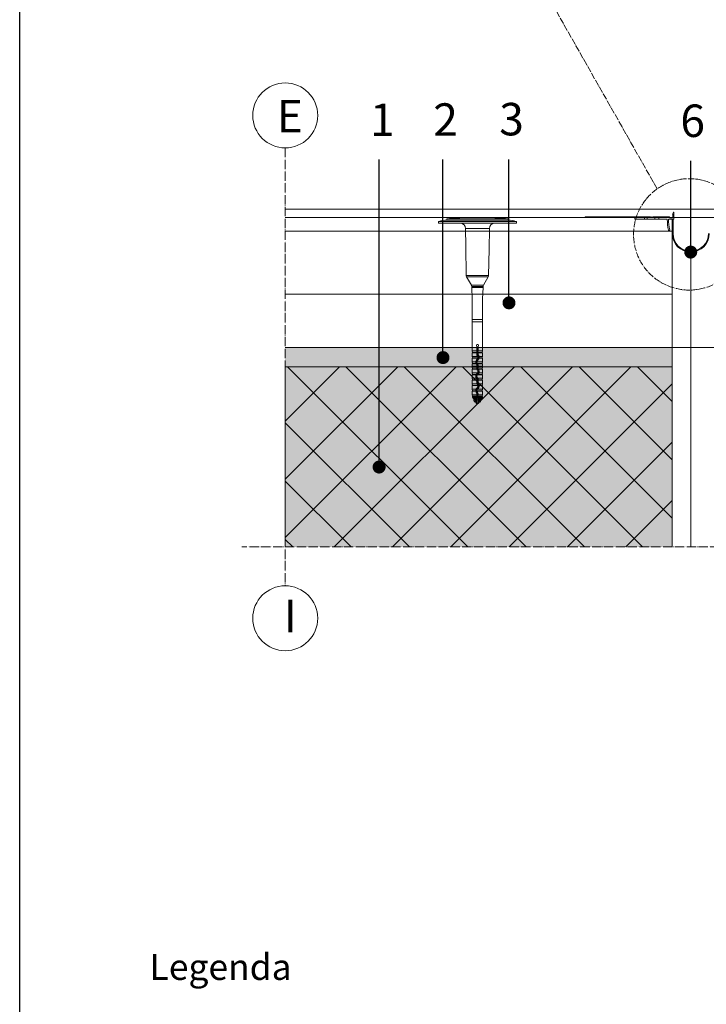
# Model space of a CAD drawing. Units: millimetres. Extents: x -1655 to 33730, y -17604 to -1603.
# Drawn here: x 11380 to 11909, y -6242 to -5484 of the extents above; entities that cross this region are included whole.
import ezdxf
from ezdxf import colors
from ezdxf.entities.mleader import LeaderData, LeaderLine
from ezdxf.math import Vec2, Vec3

# ---------------------------------------------------------------- set-up
doc = ezdxf.new("R2010")
doc.units = ezdxf.units.MM
for name, pattern in [('ACAD_ISO04W100', [30, 24, -3, 0, -3]), ('CONTINUA', [0]), ('HIDDEN', [0.375, 0.25, -0.125])]:
    doc.linetypes.add(name, pattern=pattern)
doc.layers.get('0').update_dxf_attribs({"lineweight": 5})
for name, color, linetype, lineweight in [('0.05_Vista', 7, 'Continuous', 5), ('0.18_Sezionato', 7, 'Continuous', 18), ('Intonaco', 7, 'Continuous', 5), ('Linee Sezione', 7, 'ACAD_ISO04W100', 13), ('muratura', 7, 'Continuous', 9), ('Rasatura Armata', 7, 'Continuous', 9), ('Retini pieni', 254, 'Continuous', 5), ('Retini puntini', 7, 'Continuous', 5), ('Rockwool isolante', 3, 'Continuous', 9)]:
    doc.layers.add(name, color=color, linetype=linetype, lineweight=lineweight)
doc.layers.add('_NoPrint', color=70, linetype='Continuous', plot=False)
doc.styles.add('PDF Arial', font='arial.ttf')
doc.styles.get("Standard").update_dxf_attribs({"font": 'arial.ttf', "height": 2})
doc.linetypes.add('ISOLAMENTO', pattern='A,0.00254,-2.54,[134,ltypeshp.shx,S=2.54,R=0,X=-2.54,Y=0],-5.08,[134,ltypeshp.shx,S=2.54,R=180,X=2.54,Y=0],-2.54', length=10.16254)

# ---------------------------------------------------------------- blocks, each defined once
blk = doc.blocks.new('_Dot')
at = {"color": 0, "linetype": 'ByBlock', "lineweight": -2}
blk.add_line((-0.5, 0), (-1, 0), dxfattribs=at)
at = {"color": 0, "linetype": 'ByBlock', "const_width": 0.5}
blk.add_lwpolyline([(-0.25, 0, 1), (0.25, 0, 1)], format="xyb", close=True, dxfattribs=at)

msp = doc.modelspace()

# ---------------------------------------------------------------- hatches: boundary and pattern name
at = {"layer": 'Retini pieni', "transparency": 33554495}
h = msp.add_hatch(color=256, dxfattribs=at)
h.dxf.hatch_style = 1
h.paths.add_polyline_path([(11584.65, -5736.35), (11584.65, -5751.35), (11882.62, -5751.35), (11882.62, -5736.35)])
h = msp.add_hatch(color=256, dxfattribs=at)
h.dxf.hatch_style = 1
h.paths.add_polyline_path([(11584.65, -5889.99), (11882.62, -5889.99), (11882.62, -5751.35), (11584.65, -5751.35)])
at = {"layer": 'Retini puntini', "transparency": 33554687}
h = msp.add_hatch(dxfattribs=at)
h.set_pattern_fill('ANSI37', color=256, scale=10)
h.set_pattern_definition([(45, (-1257.82, 3770.232), (-22.45064, 22.45064), []), (135, (-1257.82, 3770.232), (-22.45064, -22.45064), [])])
h.paths.add_polyline_path([(11584.65, -5889.99), (11882.62, -5889.99), (11882.62, -5751.35), (11584.65, -5751.35)])

# ---------------------------------------------------------------- linework, layer by layer
for p, q in [((11702.62, -5640.29), (11702.62, -5639.68)), ((11702.96, -5639.23), (11762.27, -5639.23)), ((11762.23, -5640.67), (11703, -5640.67)), ((11709.1, -5637.31), (11709.01, -5638.29)), ((11756.22, -5638.29), (11709.01, -5638.29)), ((11756.14, -5637.31), (11709.1, -5637.31)), ((11756.14, -5637.31), (11756.22, -5638.29)), ((11762.62, -5640.29), (11762.62, -5639.68)), ((11723.59, -5658.29), (11723.35, -5644.6)), ((11723.35, -5644.6), (11732.62, -5644.6)), ((11732.62, -5644.6), (11741.88, -5644.6)), ((11741.6, -5660.64), (11741.88, -5644.6)), ((11723.98, -5680.96), (11723.59, -5658.29)), ((11741.25, -5680.96), (11741.6, -5660.64)), ((11723.98, -5680.96), (11732.62, -5680.96)), ((11732.62, -5680.96), (11741.25, -5680.96)), ((11727.97, -5688.37), (11724.25, -5681.92)), ((11724.25, -5681.92), (11732.62, -5681.92)), ((11727.97, -5688.37), (11732.62, -5688.37)), ((11728.24, -5689.37), (11728.24, -5690.17)), ((11732.62, -5689.37), (11728.24, -5689.37)), ((11732.62, -5681.92), (11740.98, -5681.92)), ((11732.62, -5688.37), (11737.26, -5688.37)), ((11736.99, -5689.37), (11732.62, -5689.37)), ((11736.99, -5689.37), (11736.99, -5690.17)), ((11737.26, -5688.37), (11740.98, -5681.92)), ((11728.66, -5698.85), (11728.24, -5690.17)), ((11736.99, -5690.17), (11728.24, -5690.17)), ((11736.58, -5698.85), (11736.99, -5690.17)), ((11728.66, -5698.85), (11728.66, -5700.37)), ((11728.66, -5700.37), (11728.66, -5739)), ((11736.58, -5698.85), (11736.58, -5699.96)), ((11736.58, -5699.96), (11736.58, -5739)), ((11728.66, -5714.89), (11736.58, -5714.89)), ((11728.66, -5716.67), (11736.58, -5716.67)), ((11732.16, -5739), (11728.66, -5739)), ((11728.94, -5740.21), (11728.66, -5739)), ((11728.66, -5740.44), (11732.16, -5740.44)), ((11728.66, -5740.44), (11728.66, -5743.23)), ((11728.75, -5740.44), (11728.66, -5740.44)), ((11728.75, -5740.44), (11732.16, -5740.44)), ((11728.94, -5740.21), (11732.17, -5740.21)), ((11732.16, -5739), (11732.16, -5735.72)), ((11732.16, -5739), (11732.17, -5740.21)), ((11732.16, -5741.87), (11732.16, -5740.44)), ((11732.22, -5741.87), (11732.16, -5741.87)), ((11732.2, -5735.7), (11732.22, -5741.87)), ((11733.22, -5742.29), (11732.29, -5742.29)), ((11733.37, -5742.46), (11732.37, -5742.46)), ((11733.03, -5735.7), (11733.01, -5741.87)), ((11733.01, -5741.87), (11733.07, -5741.87)), ((11733.07, -5739), (11733.06, -5740.21)), ((11733.06, -5740.21), (11736.29, -5740.21)), ((11733.07, -5735.72), (11733.07, -5739)), ((11736.58, -5739), (11733.07, -5739)), ((11733.07, -5740.44), (11736.48, -5740.44)), ((11733.07, -5740.44), (11736.58, -5740.44)), ((11733.07, -5740.44), (11733.07, -5741.87)), ((11733.15, -5742.21), (11733.19, -5742.16)), ((11736.29, -5740.21), (11736.58, -5739)), ((11736.48, -5740.44), (11736.58, -5740.44)), ((11736.58, -5740.44), (11736.58, -5743.23)), ((11732.87, -5743.23), (11728.66, -5743.23)), ((11728.94, -5744.43), (11728.66, -5743.23)), ((11728.66, -5744.67), (11732.96, -5744.67)), ((11728.66, -5744.67), (11728.66, -5747.45)), ((11728.75, -5744.67), (11728.66, -5744.67)), ((11731.27, -5747.45), (11728.66, -5747.45)), ((11728.94, -5748.65), (11728.66, -5747.45)), ((11728.66, -5748.89), (11731.62, -5748.89)), ((11728.66, -5750.67), (11728.66, -5748.89)), ((11728.75, -5748.89), (11728.66, -5748.89)), ((11728.75, -5744.67), (11732.96, -5744.67)), ((11728.75, -5748.89), (11731.63, -5748.89)), ((11728.94, -5744.43), (11733.04, -5744.43)), ((11728.94, -5748.65), (11731.51, -5748.65)), ((11731.66, -5748.74), (11731.66, -5746.4)), ((11732.1, -5749.38), (11732.04, -5749.43)), ((11732.16, -5749.72), (11732.16, -5750.67)), ((11732.24, -5749.72), (11732.16, -5749.72)), ((11736.58, -5747.45), (11732.18, -5747.45)), ((11732.24, -5752.91), (11732.24, -5749.72)), ((11732.41, -5745.5), (11732.36, -5745.43)), ((11732.55, -5748.65), (11736.29, -5748.65)), ((11732.61, -5742.76), (11732.56, -5742.81)), ((11732.63, -5748.84), (11732.68, -5748.79)), ((11732.77, -5748.89), (11736.48, -5748.89)), ((11732.84, -5746.11), (11732.89, -5746.18)), ((11732.99, -5749.72), (11732.99, -5752.91)), ((11732.99, -5749.72), (11733.07, -5749.72)), ((11733.07, -5750.67), (11733.07, -5749.72)), ((11733.58, -5742.83), (11733.58, -5745.25)), ((11736.58, -5743.23), (11733.85, -5743.23)), ((11733.9, -5744.67), (11736.48, -5744.67)), ((11733.91, -5744.67), (11736.58, -5744.67)), ((11733.95, -5744.43), (11736.29, -5744.43)), ((11736.29, -5744.43), (11736.58, -5743.23)), ((11736.29, -5748.65), (11736.58, -5747.45)), ((11736.48, -5744.67), (11736.58, -5744.67)), ((11736.48, -5748.89), (11736.57, -5748.89)), ((11736.57, -5750.67), (11736.57, -5748.89)), ((11736.58, -5744.67), (11736.58, -5747.45)), ((11728.66, -5750.67), (11732.16, -5750.67)), ((11728.66, -5750.67), (11728.66, -5751.67)), ((11728.94, -5752.88), (11728.66, -5751.67)), ((11732.16, -5751.67), (11728.66, -5751.67)), ((11728.75, -5753.11), (11728.66, -5753.12)), ((11728.66, -5753.12), (11732.18, -5753.12)), ((11728.66, -5753.12), (11728.66, -5755.9)), ((11732.87, -5755.9), (11728.66, -5755.9)), ((11728.94, -5757.1), (11728.66, -5755.9)), ((11728.66, -5757.34), (11731.59, -5757.34)), ((11728.66, -5757.34), (11728.66, -5760.12)), ((11728.75, -5757.34), (11728.66, -5757.34)), ((11728.75, -5753.11), (11732.18, -5753.11)), ((11728.75, -5757.34), (11731.6, -5757.34)), ((11728.94, -5752.88), (11732.17, -5752.88)), ((11728.94, -5757.1), (11731.75, -5757.1)), ((11731.66, -5759.78), (11731.66, -5757.44)), ((11732.16, -5751.67), (11732.16, -5750.67)), ((11732.16, -5750.67), (11732.16, -5750.67)), ((11732.16, -5751.67), (11732.17, -5752.88)), ((11732.24, -5752.91), (11732.17, -5752.91)), ((11732.41, -5756.54), (11732.36, -5756.48)), ((11732.61, -5753.8), (11732.56, -5753.85)), ((11732.74, -5757.34), (11736.58, -5757.34)), ((11732.74, -5757.34), (11736.48, -5757.34)), ((11732.74, -5757.34), (11732.74, -5757.34)), ((11732.84, -5757.15), (11732.89, -5757.21)), ((11732.99, -5752.91), (11733.06, -5752.91)), ((11733.03, -5757.1), (11736.29, -5757.1)), ((11733.07, -5751.67), (11733.06, -5752.88)), ((11733.06, -5752.88), (11736.29, -5752.88)), ((11733.07, -5750.67), (11733.07, -5750.67)), ((11733.07, -5750.67), (11733.07, -5751.67)), ((11736.58, -5750.67), (11733.07, -5750.67)), ((11736.58, -5751.67), (11733.07, -5751.67)), ((11733.12, -5753.11), (11736.48, -5753.11)), ((11733.13, -5753.12), (11736.58, -5753.12)), ((11733.14, -5753.26), (11733.19, -5753.2)), ((11733.58, -5753.87), (11733.58, -5756.29)), ((11736.58, -5755.9), (11733.85, -5755.9)), ((11736.29, -5752.88), (11736.58, -5751.67)), ((11736.29, -5757.1), (11736.58, -5755.9)), ((11736.48, -5753.11), (11736.58, -5753.12)), ((11736.48, -5757.34), (11736.58, -5757.34)), ((11736.58, -5750.67), (11736.58, -5751.67)), ((11736.58, -5753.12), (11736.58, -5755.9)), ((11736.58, -5757.34), (11736.58, -5760.12)), ((11731.75, -5760.12), (11728.66, -5760.12)), ((11728.94, -5761.33), (11728.66, -5760.12)), ((11728.66, -5761.56), (11732.16, -5761.56)), ((11728.66, -5761.56), (11728.66, -5764.35)), ((11728.75, -5761.56), (11728.66, -5761.56)), ((11732.22, -5764.35), (11728.66, -5764.35)), ((11728.94, -5765.55), (11728.66, -5764.35)), ((11728.75, -5761.56), (11732.16, -5761.56)), ((11728.94, -5761.33), (11732.17, -5761.33)), ((11732.1, -5760.42), (11732.04, -5760.47)), ((11732.16, -5760.76), (11732.17, -5761.33)), ((11732.24, -5760.76), (11732.16, -5760.76)), ((11732.16, -5763.95), (11732.16, -5761.56)), ((11732.24, -5763.95), (11732.16, -5763.95)), ((11732.24, -5763.95), (11732.24, -5760.76)), ((11732.61, -5764.84), (11732.56, -5764.89)), ((11732.63, -5759.88), (11732.68, -5759.82)), ((11736.58, -5760.12), (11732.91, -5760.12)), ((11732.99, -5760.76), (11732.99, -5763.95)), ((11732.99, -5760.76), (11733.07, -5760.76)), ((11732.99, -5763.95), (11733.07, -5763.95)), ((11733.07, -5760.76), (11733.06, -5761.33)), ((11733.06, -5761.33), (11736.29, -5761.33)), ((11733.07, -5761.56), (11736.58, -5761.56)), ((11733.07, -5761.56), (11736.48, -5761.56)), ((11733.07, -5761.56), (11733.07, -5763.95)), ((11733.14, -5764.3), (11733.19, -5764.24)), ((11736.58, -5764.35), (11733.29, -5764.35)), ((11733.58, -5764.91), (11733.58, -5767.33)), ((11736.29, -5761.33), (11736.58, -5760.12)), ((11736.29, -5765.55), (11736.58, -5764.35)), ((11736.48, -5761.56), (11736.58, -5761.56)), ((11736.58, -5761.56), (11736.58, -5764.35)), ((11728.66, -5765.79), (11733.04, -5765.79)), ((11728.66, -5765.79), (11728.66, -5768.57)), ((11728.75, -5765.79), (11728.66, -5765.79)), ((11728.94, -5769.77), (11728.66, -5768.57)), ((11731.5, -5768.57), (11728.66, -5768.57)), ((11728.66, -5770.01), (11731.29, -5770.01)), ((11728.66, -5770.01), (11728.66, -5772.79)), ((11728.75, -5770.01), (11728.66, -5770.01)), ((11732.16, -5772.79), (11728.66, -5772.79)), ((11728.94, -5774), (11728.66, -5772.79)), ((11728.75, -5765.79), (11733.05, -5765.79)), ((11728.75, -5770.01), (11731.3, -5770.01)), ((11728.94, -5765.55), (11732.99, -5765.55)), ((11728.94, -5769.77), (11731.28, -5769.77)), ((11731.66, -5770.82), (11731.66, -5768.48)), ((11732.1, -5771.46), (11732.04, -5771.51)), ((11732.24, -5771.8), (11732.16, -5771.8)), ((11732.16, -5772.79), (11732.16, -5771.8)), ((11732.16, -5772.79), (11732.17, -5774)), ((11732.17, -5769.77), (11736.29, -5769.77)), ((11732.21, -5770.01), (11736.58, -5770.01)), ((11732.21, -5770.01), (11736.48, -5770.01)), ((11732.24, -5775.67), (11732.24, -5771.8)), ((11732.41, -5767.58), (11732.36, -5767.51)), ((11736.58, -5768.57), (11732.56, -5768.57)), ((11732.63, -5770.92), (11732.68, -5770.86)), ((11732.84, -5768.19), (11732.89, -5768.26)), ((11732.99, -5771.8), (11732.99, -5775.67)), ((11732.99, -5771.8), (11733.07, -5771.8)), ((11733.05, -5765.79), (11733.04, -5765.79)), ((11733.07, -5772.79), (11733.06, -5774)), ((11733.07, -5771.8), (11733.07, -5772.79)), ((11736.58, -5772.79), (11733.07, -5772.79)), ((11733.91, -5765.55), (11736.29, -5765.55)), ((11733.96, -5765.79), (11736.58, -5765.79)), ((11733.96, -5765.79), (11736.48, -5765.79)), ((11736.29, -5769.77), (11736.58, -5768.57)), ((11736.29, -5774), (11736.58, -5772.79)), ((11736.48, -5765.79), (11736.58, -5765.79)), ((11736.48, -5770.01), (11736.58, -5770.01)), ((11736.58, -5765.79), (11736.58, -5768.57)), ((11736.58, -5770.01), (11736.58, -5772.79)), ((11728.78, -5774.68), (11728.78, -5774.23)), ((11729.21, -5775.43), (11728.78, -5774.68)), ((11728.94, -5774), (11732.17, -5774)), ((11729.21, -5775.43), (11732.17, -5775.43)), ((11732.18, -5775.67), (11729.63, -5775.67)), ((11729.74, -5776.44), (11729.74, -5775.67)), ((11730.87, -5776.44), (11729.74, -5776.44)), ((11730.87, -5775.67), (11730.87, -5776.44)), ((11730.87, -5776.44), (11731.18, -5776.44)), ((11731.18, -5776.44), (11731.18, -5775.67)), ((11731.18, -5776.44), (11731.18, -5777.31)), ((11731.32, -5775.67), (11731.32, -5778.02)), ((11731.93, -5778.79), (11731.66, -5778.79)), ((11731.66, -5779.37), (11731.66, -5778.79)), ((11733.58, -5779.37), (11731.66, -5779.37)), ((11733.43, -5779.51), (11731.8, -5779.51)), ((11732.08, -5775.67), (11732.08, -5776.75)), ((11732.08, -5776.75), (11732.08, -5778.6)), ((11733.15, -5776.75), (11732.08, -5776.75)), ((11732.16, -5774.23), (11732.16, -5774.69)), ((11732.16, -5774.69), (11732.17, -5775.43)), ((11732.24, -5775.67), (11732.18, -5775.67)), ((11733.05, -5775.67), (11732.99, -5775.67)), ((11735.61, -5775.67), (11733.05, -5775.67)), ((11733.06, -5774), (11736.29, -5774)), ((11733.07, -5774.69), (11733.06, -5775.43)), ((11733.06, -5775.43), (11736.02, -5775.43)), ((11733.07, -5774.69), (11733.07, -5774.23)), ((11733.15, -5776.75), (11733.15, -5775.67)), ((11733.15, -5776.75), (11733.15, -5778.6)), ((11733.58, -5778.79), (11733.3, -5778.79)), ((11733.58, -5779.37), (11733.58, -5778.79)), ((11733.91, -5775.67), (11733.91, -5778.02)), ((11734.06, -5775.67), (11734.06, -5776.44)), ((11734.06, -5776.44), (11734.06, -5777.31)), ((11734.06, -5776.44), (11734.36, -5776.44)), ((11734.36, -5776.44), (11734.36, -5775.67)), ((11735.5, -5776.44), (11734.36, -5776.44)), ((11735.5, -5776.44), (11735.5, -5775.67)), ((11736.02, -5775.43), (11736.46, -5774.68)), ((11736.46, -5774.68), (11736.46, -5774.23))]:
    msp.add_line(p, q)
for points in [[(11709.1, -5637.31, -0.040509), (11725.21, -5636.35), (11732.62, -5636.35)], [(11756.14, -5637.31, 0.040509), (11740.02, -5636.35), (11732.62, -5636.35)]]:
    msp.add_lwpolyline(points, format="xyb")
for centre, radius, start, end in [((11703.1, -5639.68), 0.48, 106.94453, 180), ((11703, -5640.29), 0.384, 180, 270), ((11709.25, -5659.89), 21.6, 90.6383, 106.94453), ((11719.35, -5644.67), 4, 1, 83.85046), ((11745.88, -5644.67), 4, 96.14954, 179), ((11755.98, -5659.89), 21.6, 73.05547, 89.3617), ((11762.23, -5640.29), 0.384, 270, 0), ((11762.14, -5639.68), 0.48, 0, 73.05547), ((11725.98, -5680.92), 2, 181, 210), ((11739.25, -5680.92), 2, 330, 359), ((11726.24, -5689.37), 2, 0, 30), ((11738.99, -5689.37), 2, 150, 180), ((11732.62, -5734.87), 0.871, 307.7701, 232.2299), ((11732.62, -5734.87), 0.838, 306.65566, 233.34434), ((11728.75, -5740.25), 0.192, 271, 13.2), ((11730.49, -5732.86), 3.14, 300.50756, 301.21217), ((11731.96, -5735.72), 0.202, 359.99499, 52.0291), ((11731.99, -5735.7), 0.203, 0.28605, 53.09754), ((11730.07, -5731.45), 4.75, 296.09886, 296.58843), ((11729.65, -5740.27), 2.52, 356.14418, 1.51068), ((11733.47, -5741.87), 1.31, 179.97842, 225.79144), ((11733.48, -5741.87), 1.26, 180.24761, 199.43585), ((11733.47, -5741.87), 1.25, 199.21992, 207.82525), ((11733.48, -5741.87), 0.468, 179.80646, 225.28356), ((11733.24, -5735.7), 0.203, 126.90251, 179.7139), ((11735.16, -5731.45), 4.75, 243.41157, 243.90114), ((11735.58, -5740.27), 2.52, 178.48932, 183.85582), ((11733.27, -5735.72), 0.202, 127.97089, 180.00501), ((11733.47, -5741.87), 0.402, 180.00742, 225.69123), ((11734.74, -5732.86), 3.14, 238.78783, 239.49244), ((11731.36, -5744.04), 2.62, 17.98221, 45.65195), ((11731.38, -5744), 2.52, 37.7924, 42.93273), ((11731.98, -5743.56), 1.75, 24.39553, 38.72358), ((11736.48, -5740.25), 0.192, 166.8, 269), ((11728.75, -5744.47), 0.192, 271, 13.2), ((11728.75, -5748.7), 0.192, 271, 13.2), ((11733.89, -5747.56), 2.62, 125.72265, 177.49745), ((11733.91, -5747.55), 2.64, 177.80046, 204.67931), ((11733.89, -5747.57), 2.52, 152.24568, 207.75432), ((11746.84, -5741.27), 17.02, 205.71482, 206.59946), ((11733.89, -5747.58), 2.62, 210.13275, 225.13154), ((11733.73, -5747.37), 2.29, 125.28428, 154.84924), ((11733.61, -5747.85), 2.15, 204.61552, 225.33828), ((11731.76, -5749.72), 0.403, 0.00672, 45.15854), ((11733.81, -5744.14), 2.43, 223.53508, 234.15024), ((11733.88, -5747.57), 1.78, 125.31209, 225.56118), ((11731.75, -5749.72), 0.489, 0.05315, 44.69539), ((11733.88, -5747.58), 1.71, 175.68328, 218.95878), ((11733.89, -5747.57), 1.71, 125.58104, 175.96792), ((11733.47, -5749.72), 1.24, 134.83362, 180.08464), ((11731.36, -5744.04), 1.72, 305.6077, 338.47258), ((11731.28, -5747.64), 1.88, 44.87704, 54.0772), ((11731.38, -5744.04), 1.78, 305.28255, 46.12219), ((11733.74, -5747.69), 1.53, 218.95292, 225.83586), ((11731.36, -5744.05), 1.72, 28.54757, 45.82219), ((11733.93, -5743.97), 1.89, 225.79084, 234.09558), ((11731.76, -5749.72), 1.24, 359.91536, 45.16638), ((11727.57, -5753.82), 7.17, 43.4376, 44.55298), ((11731.76, -5749.72), 1.32, 0.00676, 38.9326), ((11731.4, -5747.47), 2.44, 42.88636, 54.17859), ((11731.53, -5744.25), 2.28, 305.28021, 333.96358), ((11731.37, -5744.05), 1.71, 347.26377, 28.85912), ((11731.36, -5744.05), 2.62, 305.69196, 346.34993), ((11731.98, -5744.21), 1.08, 335.02272, 348.2524), ((11731.37, -5744.04), 2.52, 331.27685, 28.72315), ((11731.34, -5744.03), 2.64, 351.16034, 17.63835), ((11764.33, -5749.83), 30.86, 169.92098, 170.36535), ((11736.48, -5744.47), 0.192, 166.8, 269), ((11736.48, -5748.7), 0.192, 166.8, 269), ((11728.75, -5752.92), 0.192, 271, 13.2), ((11728.75, -5757.15), 0.192, 271, 13.2), ((11733.91, -5758.61), 2.64, 151.2584, 215.01039), ((11733.89, -5758.61), 2.52, 152.24568, 207.75432), ((11739.36, -5762.19), 9.15, 146.20183, 147.96047), ((11733.73, -5758.41), 2.29, 125.28428, 154.84924), ((11733.88, -5758.58), 2.59, 125.85521, 145.31434), ((11733.81, -5755.18), 2.43, 223.53508, 234.15024), ((11733.88, -5758.61), 1.78, 125.31209, 225.56118), ((11735.84, -5752.82), 3.68, 181.43209, 184.57627), ((11733.88, -5758.61), 1.71, 132.07702, 225.3527), ((11733.47, -5752.91), 1.32, 188.89919, 225.75901), ((11733.47, -5752.91), 1.23, 179.91223, 225.70713), ((11731.36, -5755.09), 1.71, 305.82168, 331.75835), ((11731.28, -5758.68), 1.88, 44.87704, 54.0772), ((11731.38, -5755.08), 1.78, 305.28255, 46.12219), ((11731.37, -5755.08), 1.71, 331.46697, 45.89625), ((11731.76, -5752.91), 1.23, 314.29287, 0.08777), ((11733.93, -5755.01), 1.89, 225.79084, 234.09558), ((11733.45, -5758.03), 1, 124.59828, 135.90399), ((11731.4, -5758.51), 2.44, 42.88636, 54.17859), ((11731.53, -5755.29), 2.28, 305.28021, 333.96358), ((11731.13, -5754.78), 3, 305.95854, 309.35249), ((11733.48, -5752.91), 0.489, 180.05439, 225.22126), ((11731.36, -5755.07), 2.63, 309.38523, 341.68346), ((11733.41, -5752.92), 0.351, 178.85895, 213.58003), ((11733.48, -5752.91), 0.405, 210.36098, 225.64047), ((11731.66, -5754.79), 2.13, 25.48876, 45.89686), ((11731.35, -5755.08), 2.63, 341.96491, 45.5743), ((11731.37, -5755.08), 2.52, 331.27685, 28.72315), ((11736.48, -5752.92), 0.192, 166.8, 269), ((11736.48, -5757.15), 0.192, 166.8, 269), ((11728.75, -5761.37), 0.192, 271, 13.2), ((11733.61, -5758.89), 2.15, 204.61552, 225.33828), ((11733.89, -5758.6), 2.63, 215.38079, 225.37234), ((11731.76, -5760.76), 0.407, 0.36435, 45.39961), ((11731.75, -5760.76), 0.489, 0.05315, 44.69539), ((11729.65, -5761.39), 2.52, 356.14418, 1.51068), ((11733.48, -5763.94), 1.32, 197.83119, 225.93818), ((11733.47, -5760.76), 1.24, 134.83362, 180.08464), ((11733.47, -5763.95), 1.23, 179.91223, 225.70713), ((11731.38, -5766.12), 1.78, 305.28255, 46.12219), ((11731.36, -5766.14), 1.73, 19.8357, 46.08253), ((11731.76, -5763.95), 1.23, 314.29287, 0.08777), ((11731.76, -5760.76), 1.24, 359.91536, 45.16638), ((11731.75, -5760.75), 1.32, 359.72035, 28.52942), ((11733.48, -5763.95), 0.489, 180.05439, 225.22126), ((11735.58, -5761.39), 2.52, 178.48932, 183.85582), ((11733.47, -5763.95), 0.402, 180.00742, 225.69123), ((11731.66, -5765.83), 2.13, 25.48876, 45.89686), ((11731.37, -5766.11), 2.61, 42.45708, 45.68089), ((11731.36, -5766.1), 2.61, 12.14495, 42.15862), ((11731.37, -5766.12), 2.52, 331.27685, 28.72315), ((11736.48, -5761.37), 0.192, 166.8, 269), ((11728.75, -5765.59), 0.192, 271, 13.2), ((11728.75, -5769.82), 0.192, 271, 13.2), ((11733.91, -5769.63), 2.63, 156.21767, 183.11562), ((11709.21, -5771.46), 22.13, 3.76142, 4.37343), ((11733.89, -5769.65), 2.63, 187.86616, 225.09834), ((11733.89, -5769.65), 2.52, 152.24568, 207.75432), ((11733.88, -5769.64), 2.61, 125.66714, 155.89146), ((11733.73, -5769.45), 2.29, 125.28428, 154.84924), ((11733.61, -5769.93), 2.15, 204.61552, 225.33828), ((11731.76, -5771.8), 0.402, 0.00671, 45.15869), ((11733.81, -5766.22), 2.43, 223.53508, 234.15024), ((11733.88, -5769.65), 1.78, 125.31209, 225.56118), ((11731.75, -5771.8), 0.489, 0.05315, 44.69539), ((11733.88, -5769.66), 1.72, 140.60036, 183.82367), ((11733.21, -5769.72), 1.04, 182.74334, 195.99028), ((11733.89, -5769.65), 1.71, 192.31092, 225.30455), ((11733.47, -5771.8), 1.24, 134.83362, 180.08464), ((11731.37, -5766.12), 1.71, 305.54183, 11.25166), ((11731.28, -5769.72), 1.88, 44.87704, 54.0772), ((11733.89, -5769.66), 1.72, 125.63061, 140.89264), ((11733.93, -5766.05), 1.89, 225.79084, 234.09558), ((11731.76, -5771.8), 1.24, 359.91536, 45.16638), ((11731.76, -5771.8), 1.31, 359.9789, 45.25552), ((11731.4, -5769.55), 2.44, 42.88636, 54.17859), ((11731.53, -5766.33), 2.28, 305.28021, 333.96358), ((11731.35, -5766.12), 2.63, 305.75674, 7.34621), ((11732.01, -5765.92), 1.04, 7.57063, 20.97881), ((11769.85, -5758.6), 36.6, 190.94544, 191.32166), ((11736.48, -5765.59), 0.192, 166.8, 269), ((11736.48, -5769.82), 0.192, 166.8, 269), ((11728.75, -5774.04), 0.192, 277.32994, 13.2), ((11729.63, -5775.19), 0.48, 210, 270), ((11732.14, -5776.44), 2.4, 180, 258.46304), ((11732.15, -5777.44), 1.29, 177.65214, 213.7949), ((11732.43, -5777.25), 1.63, 213.94508, 252.13677), ((11732.71, -5777.37), 1.54, 177.71564, 204.77793), ((11732.56, -5777.18), 1.5, 214.00093, 251.48247), ((11731.8, -5779.37), 0.144, 180, 270), ((11729.01, -5774.06), 3.15, 356.84712, 1.09837), ((11733.84, -5775.48), 1.67, 178.47525, 186.74871), ((11731.39, -5775.48), 1.67, 353.25129, 1.52475), ((11736.22, -5774.06), 3.15, 178.90163, 183.15288), ((11732.67, -5777.18), 1.5, 288.51866, 325.99863), ((11732.8, -5777.25), 1.63, 287.86413, 326.05462), ((11733.43, -5779.37), 0.144, 270, 0), ((11733.1, -5776.44), 2.4, 281.53696, 0), ((11732.52, -5777.37), 1.54, 335.22207, 2.28436), ((11733.08, -5777.44), 1.29, 326.2051, 2.34786), ((11735.61, -5775.19), 0.48, 270, 330), ((11736.48, -5774.04), 0.192, 166.8, 262.67006)]:
    msp.add_arc(centre, radius, start, end)
for centre, major_axis, ratio, start_param, end_param in [((11730.98, -5777.31), (-0.192, 0), 0.490358, 0.930046, 3.141593), ((11731.18, -5778.02), (-0.156, -0.112), 0.504373, 0.610571, 2.182104), ((11734.05, -5778.02), (-0.156, 0.112), 0.504373, 0.959488, 2.531021), ((11734.25, -5777.31), (-0.192, 0), 0.490358, 0, 2.211546)]:
    msp.add_ellipse(centre, major_axis=major_axis, ratio=ratio, start_param=start_param, end_param=end_param)
for points, weights in [([(11732.16, -5740.44), (11732.16, -5740.44), (11732.16, -5740.44)], [1.02349260857, 1.01177573991, 1.00003190436]), ([(11733.07, -5740.44), (11733.07, -5740.44), (11733.07, -5740.44)], [1.00003190465, 1.01177574021, 1.02349260887]), ([(11732.16, -5761.56), (11732.16, -5761.56), (11732.16, -5761.56)], [1.02345995574, 1.01174346089, 1]), ([(11733.07, -5761.56), (11733.07, -5761.56), (11733.07, -5761.56)], [1, 1.01174346089, 1.02345995574])]:
    msp.add_rational_spline(points, weights, degree=2)
for points in [[(11732.61, -5742.76), (11732.52, -5742.67), (11732.45, -5742.57), (11732.39, -5742.46)], [(11732.62, -5742.76), (11732.71, -5742.67), (11732.78, -5742.57), (11732.84, -5742.46)], [(11733.22, -5742.29), (11733.2, -5742.26), (11733.17, -5742.23), (11733.15, -5742.21)], [(11731.63, -5748.89), (11731.62, -5748.89), (11731.62, -5748.89), (11731.62, -5748.89)], [(11732.62, -5748.83), (11732.61, -5748.83), (11732.61, -5748.84), (11732.6, -5748.84)], [(11732.62, -5742.76), (11732.62, -5742.76), (11732.62, -5742.76), (11732.62, -5742.76)], [(11732.77, -5748.89), (11732.78, -5748.89), (11732.78, -5748.89), (11732.78, -5748.89)], [(11732.96, -5744.67), (11732.96, -5744.67), (11732.96, -5744.67), (11732.96, -5744.67)], [(11733.91, -5744.67), (11733.91, -5744.67), (11733.91, -5744.67), (11733.9, -5744.67)], [(11731.6, -5757.34), (11731.6, -5757.34), (11731.59, -5757.34), (11731.59, -5757.34)], [(11732.17, -5752.88), (11732.17, -5752.89), (11732.17, -5752.9), (11732.17, -5752.91)], [(11732.18, -5753.11), (11732.18, -5753.11), (11732.18, -5753.12), (11732.18, -5753.12)], [(11732.62, -5753.8), (11732.62, -5753.8), (11732.62, -5753.8), (11732.62, -5753.8)], [(11733.06, -5752.91), (11733.06, -5752.9), (11733.06, -5752.89), (11733.06, -5752.88)], [(11733.13, -5753.12), (11733.12, -5753.12), (11733.12, -5753.11), (11733.12, -5753.11)], [(11732.22, -5764.35), (11732.18, -5764.22), (11732.16, -5764.08), (11732.16, -5763.95)], [(11732.62, -5759.87), (11732.61, -5759.87), (11732.61, -5759.88), (11732.6, -5759.88)], [(11732.62, -5764.84), (11732.62, -5764.84), (11732.62, -5764.84), (11732.62, -5764.84)], [(11731.3, -5770.01), (11731.29, -5770.01), (11731.29, -5770.01), (11731.29, -5770.01)], [(11732.21, -5770.01), (11732.21, -5770.01), (11732.21, -5770.01), (11732.21, -5770.01)], [(11732.62, -5770.91), (11732.61, -5770.91), (11732.61, -5770.92), (11732.6, -5770.92)], [(11733.96, -5765.79), (11733.96, -5765.79), (11733.96, -5765.79), (11733.96, -5765.79)]]:
    msp.add_open_spline(points, degree=3)
for points, knots in [([(11732.68, -5759.82), (11732.68, -5759.83), (11732.68, -5759.83), (11732.77, -5759.91), (11732.85, -5760.01), (11732.91, -5760.12)], [3.1586225, 3.1586225, 3.1586225, 3.1586225, 3.1614034, 3.1614034, 3.5353643, 3.5353643, 3.5353643, 3.5353643]), ([(11728.78, -5774.23), (11728.78, -5774.23), (11728.83, -5774.23), (11729.07, -5774.23), (11729.31, -5774.23), (11729.93, -5774.23), (11730.32, -5774.23), (11731.19, -5774.23), (11731.67, -5774.23), (11732.16, -5774.23)], [-5.837202, -5.837202, -5.837202, -5.837202, -4.688081, -4.688081, -3.125322, -3.125322, -1.562626, -1.562626, -0.007778, -0.007778, -0.007778, -0.007778]), ([(11732.16, -5774.69), (11732.07, -5774.69), (11731.97, -5774.69), (11731.63, -5774.69), (11731.38, -5774.69), (11730.91, -5774.69), (11730.68, -5774.69), (11730.26, -5774.69), (11730.07, -5774.69), (11729.73, -5774.69), (11729.57, -5774.69), (11729.29, -5774.68), (11729.17, -5774.68), (11728.97, -5774.68), (11728.9, -5774.68), (11728.8, -5774.68), (11728.78, -5774.68), (11728.78, -5774.68)], [-5.562996, -5.562996, -5.562996, -5.562996, -5.273616, -5.273616, -4.520243, -4.520243, -3.76687, -3.76687, -3.013496, -3.013496, -2.260122, -2.260122, -1.506748, -1.506748, -0.753374, -0.753374, 0, 0, 0, 0]), ([(11730.87, -5777.39), (11730.87, -5777.35), (11730.87, -5777.31), (11730.87, -5777.22), (11730.87, -5777.16), (11730.87, -5777), (11730.87, -5776.89), (11730.87, -5776.68), (11730.87, -5776.56), (11730.87, -5776.44)], [0, 0, 0, 0, 0.1178345, 0.1178345, 0.3063698, 0.3063698, 0.6080261, 0.6080261, 0.9426762, 0.9426762, 0.9426762, 0.9426762]), ([(11732.08, -5778.6), (11732.08, -5778.63), (11732.08, -5778.65), (11732.06, -5778.7), (11732.05, -5778.72), (11732.02, -5778.75), (11732.01, -5778.77), (11731.98, -5778.78), (11731.97, -5778.79), (11731.95, -5778.79), (11731.94, -5778.79), (11731.93, -5778.79)], [0, 0, 0, 0, 0.0795466, 0.0795466, 0.1567105, 0.1567105, 0.2342234, 0.2342234, 0.2755354, 0.2755354, 0.3168456, 0.3168456, 0.3168456, 0.3168456]), ([(11733.07, -5774.23), (11733.43, -5774.23), (11733.78, -5774.23), (11734.46, -5774.23), (11734.77, -5774.23), (11735.44, -5774.23), (11735.76, -5774.23), (11736.24, -5774.23), (11736.38, -5774.23), (11736.45, -5774.23), (11736.46, -5774.23), (11736.46, -5774.23)], [-11.661697, -11.661697, -11.661697, -11.661697, -10.521972, -10.521972, -9.374392, -9.374392, -7.811983, -7.811983, -6.249624, -6.249624, -5.836479, -5.836479, -5.836479, -5.836479]), ([(11736.46, -5774.68), (11736.46, -5774.68), (11736.43, -5774.68), (11736.33, -5774.68), (11736.26, -5774.68), (11736.06, -5774.68), (11735.94, -5774.68), (11735.66, -5774.69), (11735.5, -5774.69), (11735.16, -5774.69), (11734.97, -5774.69), (11734.55, -5774.69), (11734.32, -5774.69), (11733.85, -5774.69), (11733.6, -5774.69), (11733.26, -5774.69), (11733.16, -5774.69), (11733.07, -5774.69)], [12.05398, 12.05398, 12.05398, 12.05398, 12.807354, 12.807354, 13.560728, 13.560728, 14.314102, 14.314102, 15.067476, 15.067476, 15.820849, 15.820849, 16.574223, 16.574223, 17.327596, 17.327596, 17.616975, 17.616975, 17.616975, 17.616975]), ([(11733.3, -5778.79), (11733.28, -5778.79), (11733.26, -5778.79), (11733.22, -5778.77), (11733.21, -5778.76), (11733.18, -5778.72), (11733.17, -5778.7), (11733.16, -5778.67), (11733.15, -5778.65), (11733.15, -5778.63), (11733.15, -5778.61), (11733.15, -5778.6)], [0, 0, 0, 0, 0.0781382, 0.0781382, 0.1562558, 0.1562558, 0.2339959, 0.2339959, 0.275117, 0.275117, 0.3165508, 0.3165508, 0.3165508, 0.3165508]), ([(11734.36, -5776.44), (11734.36, -5776.56), (11734.36, -5776.68), (11734.36, -5776.89), (11734.36, -5777), (11734.36, -5777.16), (11734.36, -5777.22), (11734.36, -5777.31), (11734.36, -5777.35), (11734.36, -5777.39)], [0, 0, 0, 0, 0.3346501, 0.3346501, 0.6363064, 0.6363064, 0.8248417, 0.8248417, 0.9426762, 0.9426762, 0.9426762, 0.9426762])]:
    msp.add_open_spline(points, degree=3, knots=knots)
at = {"layer": '0.05_Vista', "color": 7}
for p, q in [((11815.55, -5635.85), (11865.91, -5635.85)), ((11815.55, -5635.85), (11815.55, -5636.1)), ((11815.55, -5636.1), (11815.55, -5636.35)), ((11864.83, -5636.35), (11815.55, -5636.35)), ((11853.82, -5636.35), (11853.82, -5637.65)), ((11861.23, -5636.35), (11853.82, -5636.35)), ((11861.23, -5636.35), (11861.23, -5637.65)), ((11861.23, -5636.35), (11863.4, -5636.35)), ((11863.4, -5637.65), (11863.4, -5636.35)), ((11869.32, -5636.35), (11863.4, -5636.35)), ((11864.82, -5636.35), (11868.82, -5636.35)), ((11867.72, -5635.85), (11880.55, -5635.85)), ((11880.55, -5636.35), (11868.8, -5636.35)), ((11869.32, -5636.35), (11869.32, -5637.65)), ((11869.32, -5636.35), (11872.32, -5636.35)), ((11872.32, -5637.65), (11872.32, -5636.35)), ((11880.55, -5636.35), (11872.32, -5636.35)), ((11880.55, -5635.85), (11880.55, -5636.1)), ((11880.55, -5636.1), (11880.55, -5636.35)), ((11880.78, -5636.75), (11880.55, -5636.35)), ((11881.01, -5636.35), (11880.78, -5636.75)), ((11881.24, -5636.75), (11881.01, -5636.35)), ((11881.47, -5636.35), (11881.24, -5636.75)), ((11881.7, -5636.75), (11881.47, -5636.35)), ((11881.93, -5636.35), (11881.7, -5636.75)), ((11882.16, -5636.75), (11881.93, -5636.35)), ((11882.39, -5636.35), (11882.16, -5636.75)), ((11882.63, -5636.75), (11882.39, -5636.35)), ((11883.53, -5632.24), (11882.82, -5633.65)), ((11882.82, -5633.65), (11883.22, -5633.89)), ((11883.22, -5633.89), (11882.82, -5634.12)), ((11882.82, -5634.12), (11883.22, -5634.35)), ((11883.22, -5634.35), (11882.82, -5634.58)), ((11882.82, -5634.58), (11883.22, -5634.81)), ((11883.22, -5634.81), (11882.82, -5635.04)), ((11882.82, -5635.04), (11883.22, -5635.27)), ((11883.22, -5635.27), (11882.82, -5635.5)), ((11882.82, -5635.5), (11883.22, -5635.73)), ((11883.22, -5635.73), (11882.82, -5635.96)), ((11882.82, -5635.96), (11883.22, -5636.19)), ((11883.22, -5636.19), (11882.82, -5636.43)), ((11883.82, -5637.65), (11883.82, -5632.3)), ((11853.82, -5637.65), (11861.23, -5637.65)), ((11863.4, -5637.65), (11861.23, -5637.65)), ((11863.4, -5637.65), (11869.32, -5637.65)), ((11872.32, -5637.65), (11869.32, -5637.65)), ((11872.32, -5637.65), (11878.82, -5637.65)), ((11879.82, -5637.65), (11882.62, -5637.65)), ((11882.62, -5637.65), (11882.62, -5638.65)), ((11882.62, -5638.65), (11883.22, -5638.65)), ((11882.62, -5638.65), (11882.62, -5648.65)), ((11882.82, -5636.43), (11882.63, -5636.75)), ((11883.22, -5637.65), (11883.82, -5637.65)), ((11883.22, -5638.65), (11883.22, -5637.65)), ((11883.22, -5648.65), (11883.22, -5638.65))]:
    msp.add_line(p, q, dxfattribs=at)
at = {"layer": '0.05_Vista'}
for centre in [(11584.65, -5557.6), (11584.65, -5944.99)]:
    msp.add_circle(centre, 25, dxfattribs=at)
at = {"layer": '0.05_Vista', "color": 7}
for centre in [(11818.05, -5636.1), (11823.05, -5636.1), (11828.05, -5636.1), (11833.05, -5636.1), (11838.05, -5636.1), (11843.05, -5636.1), (11848.05, -5636.1), (11853.05, -5636.1), (11858.05, -5636.1), (11863.05, -5636.1), (11868.05, -5636.1), (11873.05, -5636.1), (11878.05, -5636.1)]:
    msp.add_circle(centre, 0.25, dxfattribs=at)
for centre, radius, start, end in [((11866.82, -5639.23), 3.5, 55.1501, 124.8499), ((11883.67, -5632.3), 0.15, 0, 153.19952), ((11917.16, -5637.65), 38.35, 180, 192.51371), ((11917.16, -5637.65), 37.35, 180, 192.51371), ((11880.21, -5645.85), 0.5, 192.51371, 12.51371), ((11896.84, -5648.65), 14.23, 180, 0), ((11896.85, -5648.65), 13.63, 180, 0)]:
    msp.add_arc(centre, radius, start, end, dxfattribs=at)
at = {"layer": '_NoPrint'}
msp.add_lwpolyline([(11380.19, -7693.16), (11380.19, -4723.16), (13480.19, -4723.16), (13480.19, -7693.16)], close=True, dxfattribs=at)
at = {"layer": 'Intonaco'}
msp.add_line((11871.15, -5751.35), (11584.65, -5751.35), dxfattribs=at)
at = {"layer": 'Linee Sezione', "linetype": 'ACAD_ISO04W100', "ltscale": 0.2}
msp.add_line((11871.02, -5614.18), (11784.78, -5462.08), dxfattribs=at)
at = {"layer": 'Linee Sezione', "linetype": 'ACAD_ISO04W100', "ltscale": 0.3}
for p, q in [((11584.65, -5582.6), (11584.65, -5919.99)), ((12237.65, -5889.99), (11551.15, -5889.99))]:
    msp.add_line(p, q, dxfattribs=at)
at = {"layer": 'Linee Sezione', "linetype": 'ACAD_ISO04W100', "ltscale": 0.2}
msp.add_circle((11895.75, -5649.25), 42.91, dxfattribs=at)
at = {"layer": 'muratura', "ltscale": 2}
msp.add_lwpolyline([(11882.62, -5889.99), (11882.62, -5751.35), (11584.65, -5751.35), (11584.65, -5889.99)], dxfattribs=at)
at = {"layer": 'Rasatura Armata', "linetype": 'CONTINUA'}
msp.add_line((12207.65, -5629.85), (11584.65, -5629.85), dxfattribs=at)
at = {"layer": 'Rockwool isolante'}
for p, q in [((12207.65, -5636.35), (11584.65, -5636.35)), ((11882.62, -5648.65), (11882.62, -5736.35)), ((12207.65, -5736.35), (11584.65, -5736.35)), ((11882.62, -5751.35), (11882.62, -5736.35))]:
    msp.add_line(p, q, dxfattribs=at)
at = {"layer": 'Rockwool isolante', "linetype": 'ISOLAMENTO', "ltscale": 0.1}
msp.add_line((11584.65, -5646.65), (11882.62, -5646.65), dxfattribs=at)
at = {"layer": 'Rockwool isolante', "linetype": 'ISOLAMENTO', "ltscale": 0.14}
msp.add_line((11896.84, -5662.88), (11896.84, -5889.99), dxfattribs=at)
at = {"layer": 'Rockwool isolante', "linetype": 'ISOLAMENTO', "ltscale": 0.37}
msp.add_line((11584.65, -5695.35), (11882.62, -5695.35), dxfattribs=at)

# ---------------------------------------------------------------- texts
at = {"layer": '0.05_Vista', "insert": (11480.19, -6203.65), "char_height": 20, "attachment_point": 1}
msp.add_mtext_dynamic_manual_height_columns('\\pxql;{\\fCalibri Light|b1|i0|c0|p34;Legenda}', width=350, gutter_width=12.5, heights=[23.09], dxfattribs=at)
at = {"layer": '0.18_Sezionato', "color": 14, "linetype": 'HIDDEN', "true_color": 0xa80000, "char_height": 25}
for s, insert, attachment_point in [('E', (11578.18, -5545.72), 1), ('I', (11583.56, -5955.74), 7)]:
    msp.add_mtext_dynamic_manual_height_columns(s, width=31.242, gutter_width=150, heights=[0], dxfattribs=dict(at, insert=insert, attachment_point=attachment_point))

# ---------------------------------------------------------------- leaders
at = {"layer": '0.18_Sezionato', "color": 14, "true_color": 0xa80000}
ml = msp.add_multileader_mtext('Standard', dxfattribs=at)
ml.set_content('{\\fCalibri Light|b0|i0|c0|p34;1}', color=(168, 0, 0), style='PDF Arial')
ml.set_leader_properties()
ml.set_arrow_properties(name='DOT')
ml.build(insert=Vec2(0, 0))
ml.multileader.update_dxf_attribs({"text_attachment_direction": 1, "dogleg_length": 0, "arrow_head_size": 10})
ctx = ml.context
ctx.base_point, ctx.char_height, ctx.arrow_head_size, ctx.landing_gap_size, ctx.plane_origin = Vec3(11656.93, -5591.49), 25, 10, 18, Vec3(11656.93, -5708.46)
notes = []
notes.append((ctx, [(0, (1, 1, 0), (11656.93, -5591.49), (1, 0), 0, [(0, [(11656.93, -5828.5)], 0, [])])]))
ctx.mtext.insert, ctx.mtext.line_spacing_factor, ctx.mtext.flow_direction = Vec3(11649.92, -5548.46), 2.4, 5
ml = msp.add_multileader_mtext('Standard', dxfattribs=at)
ml.set_content('{\\fCalibri Light|b0|i0|c0|p34;2}', color=(168, 0, 0), style='PDF Arial')
ml.set_leader_properties()
ml.set_arrow_properties(name='DOT')
ml.build(insert=Vec2(0, 0))
ml.multileader.update_dxf_attribs({"text_attachment_direction": 1, "dogleg_length": 0, "arrow_head_size": 10})
ctx = ml.context
ctx.base_point, ctx.char_height, ctx.arrow_head_size, ctx.landing_gap_size, ctx.plane_origin = Vec3(11706.11, -5591.49), 25, 10, 18, Vec3(11706.11, -5708.46)
notes.append((ctx, [(0, (1, 1, 0), (11706.11, -5591.49), (1, 0), 0, [(0, [(11706.11, -5744.18)], 0, [])])]))
ctx.mtext.insert, ctx.mtext.line_spacing_factor, ctx.mtext.flow_direction = Vec3(11698.62, -5548.28), 2.4, 5
ml = msp.add_multileader_mtext('Standard', dxfattribs=at)
ml.set_content('{\\fCalibri Light|b0|i0|c0|p34;3}', color=(168, 0, 0), style='PDF Arial')
ml.set_leader_properties()
ml.set_arrow_properties(name='DOT')
ml.build(insert=Vec2(0, 0))
ml.multileader.update_dxf_attribs({"text_attachment_direction": 1, "dogleg_length": 0, "arrow_head_size": 10})
ctx = ml.context
ctx.base_point, ctx.char_height, ctx.arrow_head_size, ctx.landing_gap_size, ctx.plane_origin = Vec3(11756.93, -5591.49), 25, 10, 18, Vec3(11756.93, -5745.35)
notes.append((ctx, [(0, (1, 1, 0), (11756.93, -5591.49), (1, 0), 0, [(0, [(11756.93, -5702)], 0, [])])]))
ctx.mtext.insert, ctx.mtext.line_spacing_factor, ctx.mtext.flow_direction = Vec3(11749.42, -5547.96), 2.4, 5
ml = msp.add_multileader_mtext('Standard', dxfattribs=at)
ml.set_content('{\\fCalibri Light|b0|i0|c0|p34;6}', color=(168, 0, 0), style='PDF Arial')
ml.set_leader_properties()
ml.set_arrow_properties(name='DOT')
ml.build(insert=Vec2(0, 0))
ml.multileader.update_dxf_attribs({"text_attachment_direction": 1, "dogleg_length": 0, "arrow_head_size": 10})
ctx = ml.context
ctx.base_point, ctx.char_height, ctx.arrow_head_size, ctx.landing_gap_size, ctx.plane_origin = Vec3(11896.84, -5592.69), 25, 10, 18, Vec3(11896.84, -5948.33)
notes.append((ctx, [(0, (1, 1, 0), (11896.84, -5592.69), (1, 0), 0, [(0, [(11896.84, -5662.88)], 0, [])])]))
ctx.mtext.insert, ctx.mtext.line_spacing_factor, ctx.mtext.flow_direction = Vec3(11888.88, -5549.19), 2.4, 5
for ctx, leaders in notes:
    for number, flags, end, landing, length, lines in leaders:
        leader = LeaderData()
        leader.index, (leader.has_last_leader_line, leader.has_dogleg_vector, leader.attachment_direction) = number, flags
        leader.last_leader_point, leader.dogleg_vector, leader.dogleg_length = Vec3(end), Vec3(landing), length
        for number, points, colour, breaks in lines:
            line = LeaderLine()
            line.index, line.vertices, line.color, line.breaks = number, Vec3.list(points), colors.encode_raw_color(colour), breaks
            leader.lines.append(line)
        ctx.leaders.append(leader)

doc.saveas('drawing.dxf')
